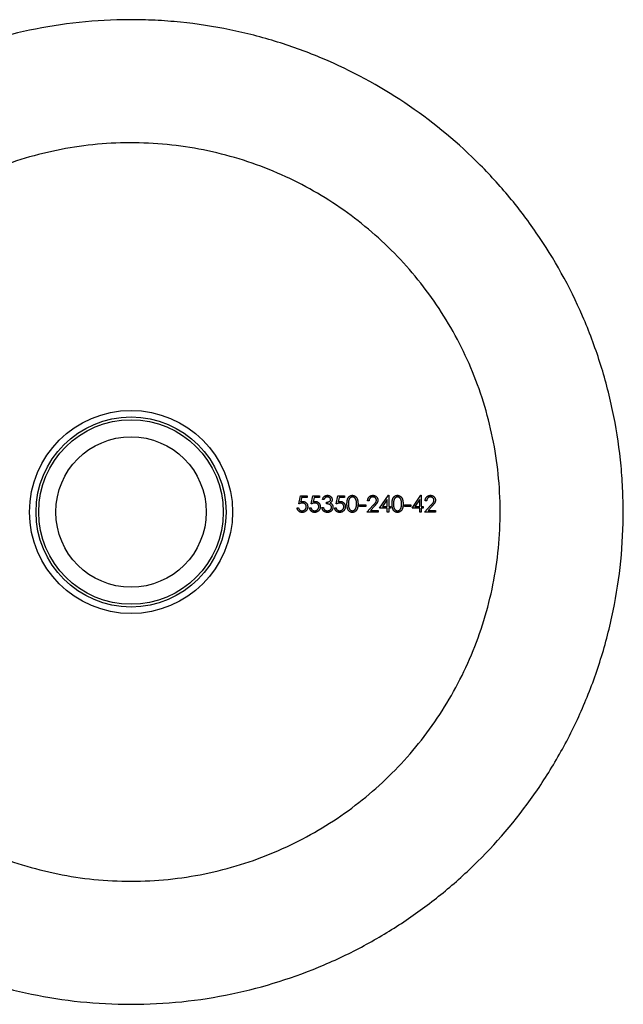
# Model space of a CAD drawing. Units: millimetres. Extents: x 5 to 292, y 5 to 205.
# Drawn here: x 241 to 261, y 93 to 125 of the extents above; entities that cross this region are included whole.
import ezdxf

# ---------------------------------------------------------------- set-up
doc = ezdxf.new("R2010")
doc.units = ezdxf.units.MM

msp = doc.modelspace()

# ---------------------------------------------------------------- linework, layer by layer
at = {"color": 7, "linetype": 'Continuous', "lineweight": 25}
for p, q in [((250.436, 108.995), (250.491, 109.26)), ((250.491, 109.26), (250.708, 109.26)), ((250.528, 109.206), (250.499, 109.066)), ((250.708, 109.206), (250.528, 109.206)), ((250.708, 109.26), (250.708, 109.206)), ((250.843, 108.995), (250.898, 109.26)), ((250.898, 109.26), (251.115, 109.26)), ((250.935, 109.206), (250.906, 109.066)), ((251.115, 109.206), (250.935, 109.206)), ((251.115, 109.26), (251.115, 109.206)), ((251.257, 109.138), (251.21, 109.138)), ((251.658, 108.995), (251.712, 109.26)), ((251.712, 109.26), (251.929, 109.26)), ((251.749, 109.206), (251.72, 109.066)), ((251.929, 109.206), (251.749, 109.206)), ((251.929, 109.26), (251.929, 109.206)), ((253.062, 108.853), (253.351, 109.273)), ((253.313, 109.137), (253.155, 108.907)), ((253.313, 108.907), (253.313, 109.137)), ((253.351, 109.273), (253.36, 109.273)), ((253.36, 109.273), (253.36, 108.907)), ((254.12, 108.853), (254.409, 109.273)), ((254.371, 109.137), (254.214, 108.907)), ((254.371, 108.907), (254.371, 109.137)), ((254.409, 109.273), (254.419, 109.273)), ((254.419, 109.273), (254.419, 108.907)), ((250.382, 108.866), (250.43, 108.866)), ((250.789, 108.866), (250.837, 108.866)), ((251.189, 108.873), (251.237, 108.873)), ((251.339, 108.995), (251.339, 109.05)), ((251.603, 108.866), (251.651, 108.866)), ((252.411, 108.961), (252.614, 108.961)), ((252.411, 108.907), (252.411, 108.961)), ((252.614, 108.907), (252.411, 108.907)), ((252.614, 108.961), (252.614, 108.907)), ((252.655, 108.731), (252.86, 108.95)), ((252.723, 109.097), (252.675, 109.097)), ((252.901, 108.926), (252.768, 108.785)), ((253.313, 108.853), (253.062, 108.853)), ((253.155, 108.907), (253.313, 108.907)), ((253.313, 108.731), (253.313, 108.853)), ((253.36, 108.907), (253.421, 108.907)), ((253.36, 108.853), (253.36, 108.731)), ((253.421, 108.853), (253.36, 108.853)), ((253.421, 108.907), (253.421, 108.853)), ((253.876, 108.961), (254.08, 108.961)), ((253.876, 108.907), (253.876, 108.961)), ((254.08, 108.907), (253.876, 108.907)), ((254.08, 108.961), (254.08, 108.907)), ((254.371, 108.853), (254.12, 108.853)), ((254.214, 108.907), (254.371, 108.907)), ((254.371, 108.731), (254.371, 108.853)), ((254.419, 108.907), (254.48, 108.907)), ((254.419, 108.853), (254.419, 108.731)), ((254.48, 108.853), (254.419, 108.853)), ((254.48, 108.907), (254.48, 108.853)), ((254.527, 108.731), (254.732, 108.95)), ((254.595, 109.097), (254.548, 109.097)), ((254.773, 108.926), (254.641, 108.785)), ((253.014, 108.731), (252.655, 108.731)), ((252.768, 108.785), (253.014, 108.785)), ((253.014, 108.785), (253.014, 108.731)), ((253.36, 108.731), (253.313, 108.731)), ((254.419, 108.731), (254.371, 108.731)), ((254.887, 108.731), (254.527, 108.731)), ((254.641, 108.785), (254.887, 108.785)), ((254.887, 108.785), (254.887, 108.731))]:
    msp.add_line(p, q, dxfattribs=at)
for radius in [3.3, 3.088, 3, 2.445]:
    msp.add_circle((244.984, 108.731), radius, dxfattribs=at)
for points, knots in [([(244.984, 92.731), (243.871, 92.731), (242.794, 92.845), (241.486, 93.116), (241.226, 93.176), (240.71, 93.31), (240.453, 93.384), (239.698, 93.62), (239.213, 93.799), (237.8, 94.398), (236.915, 94.878), (235.238, 96.002), (234.467, 96.632), (233.399, 97.684), (233.058, 98.053), (232.406, 98.829), (232.095, 99.237), (231.225, 100.501), (230.722, 101.402), (230.093, 102.856), (229.903, 103.361), (229.577, 104.383), (229.44, 104.901), (229.218, 105.953), (229.133, 106.487), (229.046, 107.299), (229.024, 107.572), (228.994, 108.122), (228.986, 108.4), (228.981, 109.783), (229.091, 110.868), (229.417, 112.466), (229.554, 112.997), (229.876, 114.024), (230.06, 114.523), (230.474, 115.493), (230.704, 115.965), (231.207, 116.882), (231.479, 117.326), (232.346, 118.595), (232.992, 119.37), (234.065, 120.436), (234.439, 120.774), (235.211, 121.409), (235.61, 121.707), (236.437, 122.265), (236.864, 122.526), (237.751, 123.011), (238.212, 123.236), (239.638, 123.846), (240.632, 124.165), (242.212, 124.498), (242.755, 124.584), (243.842, 124.699), (244.388, 124.729), (245.213, 124.731), (245.488, 124.725), (246.041, 124.698), (246.318, 124.677), (247.137, 124.595), (247.672, 124.512), (248.724, 124.297), (249.243, 124.163), (250.253, 123.848), (250.739, 123.669), (252.156, 123.07), (253.042, 122.591), (254.72, 121.468), (255.494, 120.837), (256.563, 119.785), (256.904, 119.416), (257.557, 118.64), (257.869, 118.231), (258.741, 116.965), (259.245, 116.063), (259.875, 114.609), (260.065, 114.104), (260.391, 113.08), (260.529, 112.561), (260.751, 111.507), (260.836, 110.973), (260.923, 110.16), (260.945, 109.887), (260.975, 109.337), (260.984, 109.059), (260.988, 107.673), (260.877, 106.587), (260.55, 104.988), (260.413, 104.457), (260.09, 103.429), (259.905, 102.929), (259.49, 101.958), (259.26, 101.486), (258.756, 100.569), (258.483, 100.125), (257.614, 98.855), (256.967, 98.08), (255.892, 97.014), (255.517, 96.676), (254.743, 96.042), (254.343, 95.744), (253.515, 95.185), (253.087, 94.925), (252.199, 94.441), (251.738, 94.217), (250.308, 93.607), (249.311, 93.289), (247.729, 92.959), (247.185, 92.873), (246.093, 92.76), (245.541, 92.731), (244.984, 92.731)], [0, 0, 0, 0, 0.03125, 0.03125, 0.039063, 0.039063, 0.046875, 0.046875, 0.0625, 0.0625, 0.09375, 0.09375, 0.125, 0.125, 0.140625, 0.140625, 0.15625, 0.15625, 0.1875, 0.1875, 0.203125, 0.203125, 0.21875, 0.21875, 0.234375, 0.234375, 0.242187, 0.242187, 0.25, 0.25, 0.28125, 0.28125, 0.296875, 0.296875, 0.3125, 0.3125, 0.328125, 0.328125, 0.34375, 0.34375, 0.375, 0.375, 0.390625, 0.390625, 0.40625, 0.40625, 0.421875, 0.421875, 0.4375, 0.4375, 0.46875, 0.46875, 0.484375, 0.484375, 0.5, 0.5, 0.507812, 0.507812, 0.515625, 0.515625, 0.53125, 0.53125, 0.546875, 0.546875, 0.5625, 0.5625, 0.59375, 0.59375, 0.625, 0.625, 0.640625, 0.640625, 0.65625, 0.65625, 0.6875, 0.6875, 0.703125, 0.703125, 0.71875, 0.71875, 0.734375, 0.734375, 0.742187, 0.742187, 0.75, 0.75, 0.78125, 0.78125, 0.796875, 0.796875, 0.8125, 0.8125, 0.828125, 0.828125, 0.84375, 0.84375, 0.875, 0.875, 0.890625, 0.890625, 0.90625, 0.90625, 0.921875, 0.921875, 0.9375, 0.9375, 0.96875, 0.96875, 0.984375, 0.984375, 1, 1, 1, 1]), ([(244.984, 96.731), (244.173, 96.731), (243.379, 96.812), (242.213, 97.048), (241.829, 97.146), (241.069, 97.381), (240.698, 97.516), (239.618, 97.969), (238.938, 98.336), (237.651, 99.201), (237.059, 99.688), (236.246, 100.498), (235.987, 100.781), (235.495, 101.376), (235.261, 101.688), (234.61, 102.65), (234.241, 103.329), (233.783, 104.409), (233.647, 104.779), (233.409, 105.542), (233.309, 105.93), (233.069, 107.098), (232.987, 107.89), (232.983, 109.097), (233.003, 109.504), (233.081, 110.304), (233.14, 110.699), (233.297, 111.479), (233.394, 111.864), (233.627, 112.625), (233.763, 113.002), (234.22, 114.093), (234.59, 114.777), (235.24, 115.745), (235.474, 116.058), (235.964, 116.654), (236.222, 116.938), (236.762, 117.48), (237.045, 117.737), (237.637, 118.226), (237.948, 118.459), (238.91, 119.108), (239.586, 119.476), (240.658, 119.93), (241.025, 120.066), (241.78, 120.302), (242.17, 120.403), (243.343, 120.645), (244.137, 120.728), (245.35, 120.732), (245.757, 120.712), (246.555, 120.634), (246.95, 120.575), (247.73, 120.419), (248.115, 120.322), (248.877, 120.089), (249.249, 119.954), (250.332, 119.502), (251.015, 119.134), (252.307, 118.269), (252.899, 117.783), (253.715, 116.973), (253.974, 116.689), (254.468, 116.093), (254.703, 115.781), (255.354, 114.82), (255.725, 114.14), (256.184, 113.057), (256.321, 112.686), (256.56, 111.92), (256.659, 111.534), (256.899, 110.365), (256.982, 109.572), (256.986, 108.361), (256.966, 107.953), (256.887, 107.153), (256.828, 106.758), (256.671, 105.977), (256.573, 105.591), (256.339, 104.828), (256.202, 104.451), (255.744, 103.36), (255.373, 102.674), (254.72, 101.705), (254.486, 101.392), (253.995, 100.796), (253.737, 100.512), (253.195, 99.97), (252.911, 99.713), (252.316, 99.223), (252.004, 98.99), (251.041, 98.342), (250.363, 97.976), (249.288, 97.522), (248.919, 97.387), (248.16, 97.152), (247.77, 97.052), (246.988, 96.892), (246.593, 96.832), (245.794, 96.751), (245.39, 96.731), (244.984, 96.731)], [0, 0, 0, 0, 0.03125, 0.03125, 0.046875, 0.046875, 0.0625, 0.0625, 0.09375, 0.09375, 0.125, 0.125, 0.140625, 0.140625, 0.15625, 0.15625, 0.1875, 0.1875, 0.203125, 0.203125, 0.21875, 0.21875, 0.25, 0.25, 0.265625, 0.265625, 0.28125, 0.28125, 0.296875, 0.296875, 0.3125, 0.3125, 0.34375, 0.34375, 0.359375, 0.359375, 0.375, 0.375, 0.390625, 0.390625, 0.40625, 0.40625, 0.4375, 0.4375, 0.453125, 0.453125, 0.46875, 0.46875, 0.5, 0.5, 0.515625, 0.515625, 0.53125, 0.53125, 0.546875, 0.546875, 0.5625, 0.5625, 0.59375, 0.59375, 0.625, 0.625, 0.640625, 0.640625, 0.65625, 0.65625, 0.6875, 0.6875, 0.703125, 0.703125, 0.71875, 0.71875, 0.75, 0.75, 0.765625, 0.765625, 0.78125, 0.78125, 0.796875, 0.796875, 0.8125, 0.8125, 0.84375, 0.84375, 0.859375, 0.859375, 0.875, 0.875, 0.890625, 0.890625, 0.90625, 0.90625, 0.9375, 0.9375, 0.953125, 0.953125, 0.96875, 0.96875, 0.984375, 0.984375, 1, 1, 1, 1]), ([(251.21, 109.138), (251.211, 109.143), (251.214, 109.153), (251.219, 109.168), (251.225, 109.182), (251.231, 109.195), (251.239, 109.208), (251.247, 109.219), (251.257, 109.229), (251.267, 109.238), (251.278, 109.247), (251.289, 109.254), (251.301, 109.26), (251.313, 109.265), (251.326, 109.269), (251.339, 109.271), (251.353, 109.273), (251.363, 109.273), (251.367, 109.273)], [0, 0, 0, 0, 0.0726253, 0.1419766, 0.2089849, 0.2739569, 0.3368893, 0.398745, 0.4601159, 0.5208249, 0.5809945, 0.6401519, 0.6986225, 0.7572711, 0.8164267, 0.876254, 0.9371653, 1, 1, 1, 1]), ([(251.368, 109.219), (251.362, 109.219), (251.35, 109.219), (251.333, 109.215), (251.317, 109.209), (251.305, 109.202), (251.296, 109.196), (251.29, 109.19), (251.284, 109.183), (251.278, 109.175), (251.272, 109.167), (251.267, 109.158), (251.262, 109.148), (251.259, 109.141), (251.257, 109.138)], [0, 0, 0, 0, 0.122712, 0.239685, 0.351816, 0.463766, 0.520818, 0.579448, 0.640604, 0.705298, 0.773634, 0.844669, 0.920057, 1, 1, 1, 1]), ([(251.339, 109.05), (251.345, 109.05), (251.358, 109.05), (251.377, 109.052), (251.395, 109.056), (251.411, 109.062), (251.427, 109.068), (251.44, 109.076), (251.451, 109.084), (251.46, 109.093), (251.466, 109.103), (251.471, 109.114), (251.474, 109.125), (251.474, 109.132), (251.474, 109.136)], [0, 0, 0, 0, 0.110166, 0.215787, 0.318027, 0.417574, 0.51165, 0.596162, 0.672935, 0.74367, 0.810677, 0.874059, 0.936696, 1, 1, 1, 1]), ([(251.367, 109.273), (251.374, 109.273), (251.388, 109.273), (251.408, 109.269), (251.427, 109.263), (251.446, 109.255), (251.463, 109.245), (251.478, 109.233), (251.491, 109.219), (251.502, 109.204), (251.511, 109.187), (251.517, 109.171), (251.521, 109.153), (251.522, 109.142), (251.522, 109.136)], [0, 0, 0, 0, 0.090254, 0.17854, 0.266093, 0.354631, 0.441886, 0.525747, 0.608114, 0.690197, 0.770821, 0.848326, 0.924012, 1, 1, 1, 1]), ([(251.474, 109.136), (251.474, 109.139), (251.474, 109.144), (251.473, 109.152), (251.47, 109.16), (251.467, 109.168), (251.463, 109.175), (251.457, 109.182), (251.451, 109.188), (251.444, 109.195), (251.437, 109.2), (251.428, 109.205), (251.419, 109.21), (251.41, 109.213), (251.4, 109.216), (251.39, 109.218), (251.379, 109.219), (251.372, 109.219), (251.368, 109.219)], [0, 0, 0, 0, 0.055275, 0.109966, 0.163247, 0.218076, 0.273301, 0.330909, 0.390995, 0.454176, 0.518862, 0.583311, 0.648517, 0.715031, 0.782502, 0.852323, 0.924928, 1, 1, 1, 1]), ([(251.522, 109.136), (251.522, 109.13), (251.521, 109.119), (251.518, 109.103), (251.514, 109.088), (251.507, 109.074), (251.498, 109.061), (251.487, 109.049), (251.475, 109.037), (251.465, 109.03), (251.46, 109.027)], [0, 0, 0, 0, 0.128068, 0.250608, 0.37063, 0.490072, 0.610375, 0.734313, 0.863217, 1, 1, 1, 1]), ([(252.004, 108.995), (252.004, 109.004), (252.004, 109.02), (252.005, 109.044), (252.007, 109.067), (252.009, 109.088), (252.012, 109.107), (252.016, 109.125), (252.02, 109.142), (252.026, 109.157), (252.032, 109.171), (252.038, 109.184), (252.045, 109.196), (252.053, 109.207), (252.061, 109.218), (252.07, 109.228), (252.079, 109.236), (252.089, 109.244), (252.099, 109.251), (252.11, 109.257), (252.121, 109.262), (252.132, 109.266), (252.144, 109.269), (252.156, 109.272), (252.168, 109.273), (252.176, 109.273), (252.18, 109.273)], [0, 0, 0, 0, 0.068595, 0.133246, 0.194313, 0.251279, 0.304513, 0.354235, 0.400481, 0.443411, 0.484015, 0.523252, 0.561042, 0.5979, 0.633518, 0.668314, 0.702496, 0.736685, 0.770293, 0.803437, 0.835913, 0.86846, 0.900847, 0.933467, 0.966258, 1, 1, 1, 1]), ([(252.182, 109.219), (252.176, 109.219), (252.164, 109.218), (252.147, 109.214), (252.131, 109.206), (252.117, 109.198), (252.107, 109.19), (252.1, 109.183), (252.094, 109.176), (252.087, 109.168), (252.082, 109.159), (252.076, 109.149), (252.072, 109.139), (252.067, 109.128), (252.063, 109.116), (252.06, 109.103), (252.057, 109.088), (252.055, 109.072), (252.053, 109.055), (252.052, 109.036), (252.051, 109.016), (252.051, 109.002), (252.051, 108.995)], [0, 0, 0, 0, 0.060387, 0.120883, 0.182755, 0.247811, 0.281299, 0.315088, 0.349702, 0.384857, 0.420966, 0.458511, 0.497175, 0.537602, 0.580503, 0.627468, 0.678388, 0.733983, 0.793747, 0.857714, 0.926698, 1, 1, 1, 1]), ([(252.18, 109.273), (252.185, 109.273), (252.193, 109.273), (252.205, 109.272), (252.218, 109.269), (252.229, 109.266), (252.241, 109.262), (252.252, 109.257), (252.263, 109.251), (252.273, 109.244), (252.284, 109.236), (252.293, 109.227), (252.302, 109.217), (252.311, 109.207), (252.319, 109.195), (252.326, 109.182), (252.333, 109.169), (252.339, 109.154), (252.345, 109.139), (252.35, 109.122), (252.354, 109.104), (252.357, 109.085), (252.36, 109.064), (252.362, 109.042), (252.363, 109.019), (252.363, 109.003), (252.363, 108.995)], [0, 0, 0, 0, 0.033788, 0.067194, 0.099862, 0.132567, 0.165151, 0.197913, 0.231319, 0.265083, 0.299255, 0.334399, 0.369943, 0.406284, 0.444064, 0.482998, 0.523354, 0.565537, 0.609613, 0.656391, 0.705885, 0.758325, 0.813832, 0.872795, 0.934722, 1, 1, 1, 1]), ([(252.316, 108.995), (252.316, 109.002), (252.315, 109.014), (252.315, 109.032), (252.313, 109.05), (252.311, 109.066), (252.309, 109.082), (252.306, 109.096), (252.302, 109.11), (252.298, 109.123), (252.293, 109.135), (252.288, 109.146), (252.283, 109.157), (252.277, 109.166), (252.27, 109.175), (252.264, 109.183), (252.256, 109.19), (252.246, 109.198), (252.233, 109.206), (252.217, 109.214), (252.199, 109.218), (252.188, 109.219), (252.182, 109.219)], [0, 0, 0, 0, 0.065681, 0.128486, 0.188175, 0.245106, 0.299448, 0.350823, 0.399942, 0.446672, 0.491255, 0.533376, 0.573853, 0.612526, 0.649597, 0.685532, 0.720106, 0.753838, 0.818925, 0.880493, 0.940311, 1, 1, 1, 1]), ([(252.675, 109.097), (252.676, 109.103), (252.676, 109.116), (252.679, 109.134), (252.683, 109.151), (252.689, 109.167), (252.696, 109.183), (252.705, 109.197), (252.715, 109.211), (252.726, 109.224), (252.739, 109.236), (252.752, 109.246), (252.766, 109.254), (252.781, 109.261), (252.797, 109.267), (252.813, 109.271), (252.83, 109.273), (252.842, 109.273), (252.848, 109.273)], [0, 0, 0, 0, 0.068791, 0.135103, 0.198979, 0.261904, 0.323495, 0.385195, 0.446969, 0.509765, 0.572251, 0.633405, 0.693251, 0.752583, 0.812579, 0.873275, 0.93555, 1, 1, 1, 1]), ([(252.845, 109.219), (252.841, 109.219), (252.833, 109.219), (252.821, 109.217), (252.81, 109.215), (252.799, 109.211), (252.789, 109.207), (252.779, 109.201), (252.769, 109.195), (252.761, 109.187), (252.753, 109.179), (252.746, 109.169), (252.74, 109.159), (252.734, 109.149), (252.73, 109.137), (252.727, 109.124), (252.724, 109.111), (252.723, 109.102), (252.723, 109.097)], [0, 0, 0, 0, 0.0644387, 0.1265469, 0.1868872, 0.2458775, 0.3040409, 0.3621912, 0.4209759, 0.4806603, 0.5406003, 0.6006891, 0.6619358, 0.7244425, 0.7890384, 0.8563138, 0.926352, 1, 1, 1, 1]), ([(252.96, 109.112), (252.96, 109.115), (252.96, 109.123), (252.958, 109.133), (252.956, 109.143), (252.952, 109.153), (252.947, 109.162), (252.941, 109.171), (252.935, 109.18), (252.927, 109.188), (252.918, 109.195), (252.909, 109.201), (252.9, 109.207), (252.89, 109.211), (252.879, 109.215), (252.868, 109.217), (252.857, 109.219), (252.849, 109.219), (252.845, 109.219)], [0, 0, 0, 0, 0.061965, 0.122122, 0.180988, 0.239933, 0.299906, 0.359989, 0.421776, 0.486576, 0.551535, 0.615018, 0.677259, 0.73973, 0.80305, 0.866495, 0.931973, 1, 1, 1, 1]), ([(252.848, 109.273), (252.854, 109.273), (252.865, 109.273), (252.882, 109.271), (252.897, 109.267), (252.912, 109.262), (252.927, 109.255), (252.94, 109.247), (252.952, 109.238), (252.964, 109.227), (252.974, 109.215), (252.983, 109.202), (252.99, 109.189), (252.997, 109.176), (253.002, 109.161), (253.005, 109.147), (253.007, 109.132), (253.007, 109.121), (253.008, 109.116)], [0, 0, 0, 0, 0.069475, 0.136517, 0.200789, 0.26383, 0.325735, 0.387291, 0.449509, 0.512968, 0.576275, 0.63758, 0.697903, 0.757172, 0.816599, 0.876653, 0.93729, 1, 1, 1, 1]), ([(253.469, 108.995), (253.469, 109.004), (253.469, 109.02), (253.47, 109.044), (253.472, 109.067), (253.474, 109.088), (253.477, 109.107), (253.481, 109.125), (253.486, 109.142), (253.491, 109.157), (253.497, 109.171), (253.503, 109.184), (253.511, 109.196), (253.518, 109.207), (253.526, 109.218), (253.535, 109.228), (253.544, 109.236), (253.554, 109.244), (253.565, 109.251), (253.575, 109.257), (253.586, 109.262), (253.598, 109.266), (253.609, 109.269), (253.621, 109.272), (253.633, 109.273), (253.642, 109.273), (253.646, 109.273)], [0, 0, 0, 0, 0.068595, 0.133246, 0.194313, 0.251279, 0.304513, 0.354235, 0.400481, 0.443411, 0.484015, 0.523252, 0.561042, 0.5979, 0.633518, 0.668314, 0.702496, 0.736685, 0.770293, 0.803437, 0.835913, 0.86846, 0.900847, 0.933467, 0.966258, 1, 1, 1, 1]), ([(253.647, 109.219), (253.642, 109.219), (253.63, 109.218), (253.613, 109.214), (253.596, 109.206), (253.583, 109.198), (253.573, 109.19), (253.566, 109.183), (253.559, 109.176), (253.553, 109.168), (253.547, 109.159), (253.542, 109.149), (253.537, 109.139), (253.533, 109.128), (253.529, 109.116), (253.525, 109.103), (253.523, 109.088), (253.52, 109.072), (253.519, 109.055), (253.517, 109.036), (253.516, 109.016), (253.516, 109.002), (253.516, 108.995)], [0, 0, 0, 0, 0.060387, 0.120883, 0.182755, 0.247811, 0.281299, 0.315088, 0.349702, 0.384857, 0.420966, 0.458511, 0.497175, 0.537602, 0.580503, 0.627468, 0.678388, 0.733983, 0.793747, 0.857714, 0.926698, 1, 1, 1, 1]), ([(253.646, 109.273), (253.65, 109.273), (253.658, 109.273), (253.671, 109.272), (253.683, 109.269), (253.695, 109.266), (253.706, 109.262), (253.717, 109.257), (253.728, 109.251), (253.739, 109.244), (253.749, 109.236), (253.758, 109.227), (253.768, 109.217), (253.776, 109.207), (253.784, 109.195), (253.791, 109.182), (253.798, 109.169), (253.805, 109.154), (253.81, 109.139), (253.815, 109.122), (253.819, 109.104), (253.823, 109.085), (253.825, 109.064), (253.827, 109.042), (253.828, 109.019), (253.828, 109.003), (253.829, 108.995)], [0, 0, 0, 0, 0.033788, 0.067194, 0.099862, 0.132567, 0.165151, 0.197913, 0.231319, 0.265083, 0.299255, 0.334399, 0.369943, 0.406284, 0.444064, 0.482998, 0.523354, 0.565537, 0.609613, 0.656391, 0.705885, 0.758325, 0.813832, 0.872795, 0.934722, 1, 1, 1, 1]), ([(253.781, 108.995), (253.781, 109.002), (253.781, 109.014), (253.78, 109.032), (253.779, 109.05), (253.777, 109.066), (253.774, 109.082), (253.771, 109.096), (253.767, 109.11), (253.763, 109.123), (253.759, 109.135), (253.754, 109.146), (253.748, 109.157), (253.742, 109.166), (253.736, 109.175), (253.729, 109.183), (253.722, 109.19), (253.712, 109.198), (253.698, 109.206), (253.682, 109.214), (253.665, 109.218), (253.653, 109.219), (253.647, 109.219)], [0, 0, 0, 0, 0.065681, 0.128486, 0.188175, 0.245106, 0.299448, 0.350823, 0.399942, 0.446672, 0.491255, 0.533376, 0.573853, 0.612526, 0.649597, 0.685532, 0.720106, 0.753838, 0.818925, 0.880493, 0.940311, 1, 1, 1, 1]), ([(254.548, 109.097), (254.548, 109.103), (254.549, 109.116), (254.551, 109.134), (254.555, 109.151), (254.561, 109.167), (254.568, 109.183), (254.577, 109.197), (254.587, 109.211), (254.599, 109.224), (254.611, 109.236), (254.625, 109.246), (254.639, 109.254), (254.654, 109.261), (254.669, 109.267), (254.686, 109.271), (254.703, 109.273), (254.714, 109.273), (254.72, 109.273)], [0, 0, 0, 0, 0.068791, 0.135103, 0.198979, 0.261904, 0.323495, 0.385195, 0.446969, 0.509765, 0.572251, 0.633405, 0.693251, 0.752583, 0.812579, 0.873275, 0.93555, 1, 1, 1, 1]), ([(254.718, 109.219), (254.714, 109.219), (254.705, 109.219), (254.694, 109.217), (254.682, 109.215), (254.671, 109.211), (254.661, 109.207), (254.651, 109.201), (254.642, 109.195), (254.633, 109.187), (254.625, 109.179), (254.618, 109.169), (254.612, 109.159), (254.607, 109.149), (254.602, 109.137), (254.599, 109.124), (254.596, 109.111), (254.596, 109.102), (254.595, 109.097)], [0, 0, 0, 0, 0.064439, 0.126547, 0.186887, 0.245878, 0.304041, 0.362191, 0.420976, 0.48066, 0.5406, 0.600689, 0.661936, 0.724443, 0.789038, 0.856314, 0.926352, 1, 1, 1, 1]), ([(254.833, 109.112), (254.832, 109.115), (254.832, 109.123), (254.831, 109.133), (254.828, 109.143), (254.824, 109.153), (254.82, 109.162), (254.814, 109.171), (254.807, 109.18), (254.799, 109.188), (254.791, 109.195), (254.782, 109.201), (254.772, 109.207), (254.762, 109.211), (254.752, 109.215), (254.741, 109.217), (254.73, 109.219), (254.722, 109.219), (254.718, 109.219)], [0, 0, 0, 0, 0.061965, 0.122122, 0.180988, 0.239933, 0.299906, 0.359989, 0.421776, 0.486576, 0.551535, 0.615018, 0.677259, 0.73973, 0.80305, 0.866495, 0.931973, 1, 1, 1, 1]), ([(254.72, 109.273), (254.726, 109.273), (254.737, 109.273), (254.754, 109.271), (254.77, 109.267), (254.785, 109.262), (254.799, 109.255), (254.812, 109.247), (254.825, 109.238), (254.836, 109.227), (254.846, 109.215), (254.855, 109.202), (254.863, 109.189), (254.869, 109.176), (254.874, 109.161), (254.878, 109.147), (254.88, 109.132), (254.88, 109.121), (254.88, 109.116)], [0, 0, 0, 0, 0.069475, 0.136517, 0.200789, 0.26383, 0.325735, 0.387291, 0.449509, 0.512968, 0.576275, 0.63758, 0.697903, 0.757172, 0.816599, 0.876653, 0.93729, 1, 1, 1, 1]), ([(250.544, 108.717), (250.538, 108.717), (250.528, 108.717), (250.513, 108.72), (250.498, 108.723), (250.484, 108.727), (250.471, 108.733), (250.458, 108.74), (250.446, 108.749), (250.435, 108.759), (250.424, 108.769), (250.415, 108.781), (250.407, 108.793), (250.399, 108.806), (250.393, 108.82), (250.388, 108.835), (250.385, 108.85), (250.383, 108.861), (250.382, 108.866)], [0, 0, 0, 0, 0.065421, 0.128708, 0.190236, 0.250724, 0.310637, 0.370766, 0.431615, 0.493523, 0.555883, 0.617342, 0.678668, 0.740711, 0.802985, 0.866803, 0.932347, 1, 1, 1, 1]), ([(250.43, 108.866), (250.431, 108.861), (250.433, 108.852), (250.438, 108.838), (250.444, 108.826), (250.451, 108.815), (250.46, 108.806), (250.469, 108.797), (250.48, 108.79), (250.493, 108.783), (250.505, 108.778), (250.519, 108.774), (250.532, 108.772), (250.542, 108.772), (250.546, 108.771)], [0, 0, 0, 0, 0.0946873, 0.1819942, 0.2643769, 0.3421799, 0.4186176, 0.4965091, 0.5773691, 0.6615106, 0.7467326, 0.831258, 0.9152056, 1, 1, 1, 1]), ([(250.553, 109.022), (250.549, 109.022), (250.54, 109.022), (250.527, 109.021), (250.514, 109.019), (250.5, 109.016), (250.485, 109.012), (250.469, 109.007), (250.453, 109.002), (250.442, 108.997), (250.436, 108.995)], [0, 0, 0, 0, 0.102203, 0.211023, 0.3251, 0.446502, 0.573788, 0.708901, 0.850358, 1, 1, 1, 1]), ([(250.499, 109.066), (250.505, 109.068), (250.516, 109.071), (250.532, 109.074), (250.547, 109.076), (250.557, 109.077), (250.562, 109.077)], [0, 0, 0, 0, 0.275068, 0.532901, 0.773973, 1, 1, 1, 1]), ([(250.728, 108.904), (250.728, 108.899), (250.728, 108.891), (250.727, 108.878), (250.725, 108.866), (250.722, 108.853), (250.719, 108.841), (250.715, 108.83), (250.71, 108.818), (250.704, 108.807), (250.698, 108.797), (250.691, 108.787), (250.684, 108.777), (250.676, 108.769), (250.667, 108.761), (250.658, 108.753), (250.649, 108.746), (250.639, 108.74), (250.628, 108.735), (250.617, 108.73), (250.606, 108.726), (250.594, 108.723), (250.582, 108.72), (250.57, 108.718), (250.557, 108.717), (250.548, 108.717), (250.544, 108.717)], [0, 0, 0, 0, 0.0440145, 0.0874341, 0.1301184, 0.1725537, 0.2145548, 0.2562981, 0.2984382, 0.340849, 0.3827152, 0.423924, 0.4642462, 0.5040737, 0.5438619, 0.5835667, 0.6230943, 0.6632291, 0.7035513, 0.7439379, 0.7845413, 0.8257501, 0.8677574, 0.9107452, 0.9549144, 1, 1, 1, 1]), ([(250.546, 108.771), (250.551, 108.772), (250.56, 108.772), (250.573, 108.774), (250.586, 108.777), (250.598, 108.781), (250.609, 108.786), (250.62, 108.793), (250.631, 108.801), (250.641, 108.81), (250.65, 108.819), (250.659, 108.83), (250.665, 108.841), (250.671, 108.853), (250.675, 108.865), (250.678, 108.878), (250.68, 108.892), (250.681, 108.901), (250.681, 108.906)], [0, 0, 0, 0, 0.064207, 0.126425, 0.18768, 0.248216, 0.308305, 0.369661, 0.431699, 0.495947, 0.559758, 0.622295, 0.683911, 0.745092, 0.80674, 0.869087, 0.93329, 1, 1, 1, 1]), ([(250.681, 108.906), (250.681, 108.91), (250.68, 108.918), (250.679, 108.93), (250.676, 108.942), (250.672, 108.953), (250.667, 108.963), (250.661, 108.973), (250.654, 108.982), (250.646, 108.99), (250.637, 108.998), (250.627, 109.004), (250.616, 109.01), (250.605, 109.015), (250.593, 109.018), (250.58, 109.021), (250.567, 109.022), (250.558, 109.022), (250.553, 109.022)], [0, 0, 0, 0, 0.0653514, 0.127916, 0.1883602, 0.2472161, 0.3056301, 0.3637698, 0.4226609, 0.4826873, 0.5433002, 0.604118, 0.6649649, 0.7274135, 0.7914676, 0.8580554, 0.9270368, 1, 1, 1, 1]), ([(250.562, 109.077), (250.568, 109.077), (250.579, 109.076), (250.596, 109.074), (250.612, 109.07), (250.628, 109.065), (250.642, 109.058), (250.656, 109.049), (250.669, 109.04), (250.681, 109.028), (250.692, 109.016), (250.702, 109.002), (250.71, 108.988), (250.717, 108.973), (250.722, 108.957), (250.725, 108.94), (250.728, 108.922), (250.728, 108.91), (250.728, 108.904)], [0, 0, 0, 0, 0.065808, 0.129394, 0.190894, 0.251281, 0.310815, 0.370371, 0.430768, 0.492881, 0.555104, 0.616067, 0.677256, 0.73826, 0.800762, 0.864778, 0.931045, 1, 1, 1, 1]), ([(250.951, 108.717), (250.945, 108.717), (250.935, 108.717), (250.92, 108.72), (250.905, 108.723), (250.891, 108.727), (250.878, 108.733), (250.865, 108.74), (250.853, 108.749), (250.842, 108.759), (250.831, 108.769), (250.822, 108.781), (250.814, 108.793), (250.806, 108.806), (250.8, 108.82), (250.796, 108.835), (250.792, 108.85), (250.79, 108.861), (250.789, 108.866)], [0, 0, 0, 0, 0.065421, 0.128708, 0.190236, 0.250724, 0.310637, 0.370766, 0.431615, 0.493523, 0.555883, 0.617342, 0.678668, 0.740711, 0.802985, 0.866803, 0.932347, 1, 1, 1, 1]), ([(250.837, 108.866), (250.838, 108.861), (250.84, 108.852), (250.845, 108.838), (250.851, 108.826), (250.858, 108.815), (250.867, 108.806), (250.877, 108.797), (250.887, 108.79), (250.9, 108.783), (250.912, 108.778), (250.926, 108.774), (250.94, 108.772), (250.949, 108.772), (250.953, 108.771)], [0, 0, 0, 0, 0.0946873, 0.1819942, 0.2643769, 0.3421799, 0.4186176, 0.4965091, 0.5773691, 0.6615106, 0.7467326, 0.831258, 0.9152056, 1, 1, 1, 1]), ([(250.96, 109.022), (250.956, 109.022), (250.947, 109.022), (250.935, 109.021), (250.921, 109.019), (250.907, 109.016), (250.892, 109.012), (250.876, 109.007), (250.86, 109.002), (250.849, 108.997), (250.843, 108.995)], [0, 0, 0, 0, 0.102203, 0.211023, 0.3251, 0.446502, 0.573788, 0.708901, 0.850358, 1, 1, 1, 1]), ([(250.906, 109.066), (250.912, 109.068), (250.923, 109.071), (250.939, 109.074), (250.954, 109.076), (250.964, 109.077), (250.969, 109.077)], [0, 0, 0, 0, 0.275068, 0.532901, 0.773973, 1, 1, 1, 1]), ([(251.135, 108.904), (251.135, 108.899), (251.135, 108.891), (251.134, 108.878), (251.132, 108.866), (251.129, 108.853), (251.126, 108.841), (251.122, 108.83), (251.117, 108.818), (251.111, 108.807), (251.105, 108.797), (251.098, 108.787), (251.091, 108.777), (251.083, 108.769), (251.074, 108.761), (251.065, 108.753), (251.056, 108.746), (251.046, 108.74), (251.035, 108.735), (251.024, 108.73), (251.013, 108.726), (251.001, 108.723), (250.989, 108.72), (250.977, 108.718), (250.964, 108.717), (250.955, 108.717), (250.951, 108.717)], [0, 0, 0, 0, 0.0440145, 0.0874341, 0.1301184, 0.1725537, 0.2145548, 0.2562981, 0.2984382, 0.340849, 0.3827152, 0.423924, 0.4642462, 0.5040737, 0.5438619, 0.5835667, 0.6230943, 0.6632291, 0.7035513, 0.7439379, 0.7845413, 0.8257501, 0.8677574, 0.9107452, 0.9549144, 1, 1, 1, 1]), ([(250.953, 108.771), (250.958, 108.772), (250.967, 108.772), (250.98, 108.774), (250.993, 108.777), (251.005, 108.781), (251.016, 108.786), (251.028, 108.793), (251.038, 108.801), (251.048, 108.81), (251.057, 108.819), (251.066, 108.83), (251.072, 108.841), (251.078, 108.853), (251.082, 108.865), (251.086, 108.878), (251.087, 108.892), (251.088, 108.901), (251.088, 108.906)], [0, 0, 0, 0, 0.064207, 0.126425, 0.18768, 0.248216, 0.308305, 0.369661, 0.431699, 0.495947, 0.559758, 0.622295, 0.683911, 0.745092, 0.80674, 0.869087, 0.93329, 1, 1, 1, 1]), ([(251.088, 108.906), (251.088, 108.91), (251.087, 108.918), (251.086, 108.93), (251.083, 108.942), (251.079, 108.953), (251.074, 108.963), (251.068, 108.973), (251.061, 108.982), (251.053, 108.99), (251.044, 108.998), (251.034, 109.004), (251.024, 109.01), (251.012, 109.015), (251, 109.018), (250.988, 109.021), (250.974, 109.022), (250.965, 109.022), (250.96, 109.022)], [0, 0, 0, 0, 0.065351, 0.127916, 0.18836, 0.247216, 0.30563, 0.36377, 0.422661, 0.482687, 0.5433, 0.604118, 0.664965, 0.727413, 0.791468, 0.858055, 0.927037, 1, 1, 1, 1]), ([(250.969, 109.077), (250.975, 109.077), (250.986, 109.076), (251.003, 109.074), (251.019, 109.07), (251.035, 109.065), (251.049, 109.058), (251.063, 109.049), (251.076, 109.04), (251.088, 109.028), (251.099, 109.016), (251.109, 109.002), (251.117, 108.988), (251.124, 108.973), (251.129, 108.957), (251.132, 108.94), (251.135, 108.922), (251.135, 108.91), (251.135, 108.904)], [0, 0, 0, 0, 0.065808, 0.129394, 0.190894, 0.251281, 0.310815, 0.370371, 0.430768, 0.492881, 0.555104, 0.616067, 0.677256, 0.73826, 0.800762, 0.864778, 0.931045, 1, 1, 1, 1]), ([(251.366, 108.717), (251.36, 108.717), (251.349, 108.717), (251.333, 108.719), (251.317, 108.722), (251.302, 108.727), (251.288, 108.732), (251.275, 108.739), (251.262, 108.747), (251.25, 108.757), (251.239, 108.767), (251.229, 108.779), (251.219, 108.792), (251.211, 108.806), (251.204, 108.821), (251.198, 108.837), (251.193, 108.855), (251.191, 108.867), (251.189, 108.873)], [0, 0, 0, 0, 0.065541, 0.128963, 0.190377, 0.250092, 0.308548, 0.366398, 0.424542, 0.48317, 0.542243, 0.601739, 0.662506, 0.724856, 0.789128, 0.856346, 0.926295, 1, 1, 1, 1]), ([(251.237, 108.873), (251.238, 108.869), (251.241, 108.861), (251.245, 108.85), (251.249, 108.839), (251.254, 108.83), (251.26, 108.821), (251.266, 108.813), (251.272, 108.806), (251.276, 108.802), (251.278, 108.8)], [0, 0, 0, 0, 0.14977, 0.291316, 0.425966, 0.55216, 0.671527, 0.786122, 0.895325, 1, 1, 1, 1]), ([(251.502, 108.883), (251.501, 108.888), (251.501, 108.898), (251.497, 108.913), (251.492, 108.927), (251.483, 108.94), (251.474, 108.952), (251.462, 108.963), (251.449, 108.972), (251.436, 108.978), (251.426, 108.982), (251.416, 108.985), (251.406, 108.987), (251.395, 108.99), (251.382, 108.992), (251.369, 108.993), (251.354, 108.994), (251.344, 108.995), (251.339, 108.995)], [0, 0, 0, 0, 0.0669092, 0.1334854, 0.2010351, 0.2712343, 0.34288, 0.4138361, 0.4859766, 0.5602296, 0.5998842, 0.6440548, 0.6918919, 0.7446875, 0.8014918, 0.8628577, 0.9293284, 1, 1, 1, 1]), ([(251.549, 108.888), (251.549, 108.88), (251.548, 108.866), (251.543, 108.844), (251.536, 108.822), (251.525, 108.802), (251.512, 108.783), (251.497, 108.766), (251.479, 108.751), (251.459, 108.739), (251.438, 108.729), (251.415, 108.722), (251.391, 108.718), (251.374, 108.717), (251.366, 108.717)], [0, 0, 0, 0, 0.079648, 0.158922, 0.239619, 0.322609, 0.406035, 0.487602, 0.569685, 0.653036, 0.737436, 0.822478, 0.909748, 1, 1, 1, 1]), ([(251.367, 108.771), (251.372, 108.771), (251.381, 108.772), (251.396, 108.773), (251.409, 108.776), (251.422, 108.78), (251.434, 108.784), (251.445, 108.79), (251.455, 108.797), (251.465, 108.805), (251.473, 108.813), (251.481, 108.822), (251.487, 108.831), (251.492, 108.841), (251.497, 108.851), (251.499, 108.862), (251.501, 108.872), (251.501, 108.88), (251.502, 108.883)], [0, 0, 0, 0, 0.076072, 0.148752, 0.218403, 0.28576, 0.350598, 0.414964, 0.478069, 0.541761, 0.60435, 0.664075, 0.721464, 0.777587, 0.832644, 0.887844, 0.94346, 1, 1, 1, 1]), ([(251.46, 109.027), (251.466, 109.024), (251.477, 109.019), (251.492, 109.008), (251.506, 108.996), (251.514, 108.987), (251.517, 108.982)], [0, 0, 0, 0, 0.25388, 0.503009, 0.750291, 1, 1, 1, 1]), ([(251.517, 108.982), (251.52, 108.978), (251.525, 108.972), (251.531, 108.96), (251.537, 108.949), (251.541, 108.937), (251.545, 108.926), (251.547, 108.913), (251.549, 108.901), (251.549, 108.892), (251.549, 108.888)], [0, 0, 0, 0, 0.128136, 0.254173, 0.378112, 0.501712, 0.623986, 0.747096, 0.872875, 1, 1, 1, 1]), ([(251.765, 108.717), (251.759, 108.717), (251.749, 108.717), (251.734, 108.72), (251.719, 108.723), (251.705, 108.727), (251.692, 108.733), (251.679, 108.74), (251.667, 108.749), (251.656, 108.759), (251.645, 108.769), (251.636, 108.781), (251.628, 108.793), (251.621, 108.806), (251.614, 108.82), (251.61, 108.835), (251.606, 108.85), (251.604, 108.861), (251.603, 108.866)], [0, 0, 0, 0, 0.065421, 0.128708, 0.190236, 0.250724, 0.310637, 0.370766, 0.431615, 0.493523, 0.555883, 0.617342, 0.678668, 0.740711, 0.802985, 0.866803, 0.932347, 1, 1, 1, 1]), ([(251.651, 108.866), (251.652, 108.861), (251.654, 108.852), (251.659, 108.838), (251.665, 108.826), (251.672, 108.815), (251.681, 108.806), (251.691, 108.797), (251.702, 108.79), (251.714, 108.783), (251.727, 108.778), (251.74, 108.774), (251.754, 108.772), (251.763, 108.772), (251.767, 108.771)], [0, 0, 0, 0, 0.0946873, 0.1819942, 0.2643769, 0.3421799, 0.4186176, 0.4965091, 0.5773691, 0.6615106, 0.7467326, 0.831258, 0.9152056, 1, 1, 1, 1]), ([(251.774, 109.022), (251.77, 109.022), (251.762, 109.022), (251.749, 109.021), (251.735, 109.019), (251.721, 109.016), (251.706, 109.012), (251.69, 109.007), (251.674, 109.002), (251.663, 108.997), (251.658, 108.995)], [0, 0, 0, 0, 0.102203, 0.211023, 0.3251, 0.446502, 0.573788, 0.708901, 0.850358, 1, 1, 1, 1]), ([(251.72, 109.066), (251.726, 109.068), (251.737, 109.071), (251.753, 109.074), (251.768, 109.076), (251.778, 109.077), (251.783, 109.077)], [0, 0, 0, 0, 0.275068, 0.532901, 0.773973, 1, 1, 1, 1]), ([(251.949, 108.904), (251.949, 108.899), (251.949, 108.891), (251.948, 108.878), (251.946, 108.866), (251.943, 108.853), (251.94, 108.841), (251.936, 108.83), (251.931, 108.818), (251.925, 108.807), (251.919, 108.797), (251.912, 108.787), (251.905, 108.777), (251.897, 108.769), (251.888, 108.761), (251.879, 108.753), (251.87, 108.746), (251.86, 108.74), (251.849, 108.735), (251.838, 108.73), (251.827, 108.726), (251.815, 108.723), (251.803, 108.72), (251.791, 108.718), (251.778, 108.717), (251.769, 108.717), (251.765, 108.717)], [0, 0, 0, 0, 0.0440145, 0.0874341, 0.1301184, 0.1725537, 0.2145548, 0.2562981, 0.2984382, 0.340849, 0.3827152, 0.423924, 0.4642462, 0.5040737, 0.5438619, 0.5835667, 0.6230943, 0.6632291, 0.7035513, 0.7439379, 0.7845413, 0.8257501, 0.8677574, 0.9107452, 0.9549144, 1, 1, 1, 1]), ([(251.767, 108.771), (251.772, 108.772), (251.781, 108.772), (251.794, 108.774), (251.807, 108.777), (251.819, 108.781), (251.831, 108.786), (251.842, 108.793), (251.852, 108.801), (251.862, 108.81), (251.872, 108.819), (251.88, 108.83), (251.886, 108.841), (251.892, 108.853), (251.897, 108.865), (251.9, 108.878), (251.901, 108.892), (251.902, 108.901), (251.902, 108.906)], [0, 0, 0, 0, 0.064207, 0.126425, 0.18768, 0.248216, 0.308305, 0.369661, 0.431699, 0.495947, 0.559758, 0.622295, 0.683911, 0.745092, 0.80674, 0.869087, 0.93329, 1, 1, 1, 1]), ([(251.902, 108.906), (251.902, 108.91), (251.902, 108.918), (251.9, 108.93), (251.897, 108.942), (251.893, 108.953), (251.888, 108.963), (251.882, 108.973), (251.875, 108.982), (251.867, 108.99), (251.858, 108.998), (251.848, 109.004), (251.838, 109.01), (251.826, 109.015), (251.814, 109.018), (251.802, 109.021), (251.788, 109.022), (251.779, 109.022), (251.774, 109.022)], [0, 0, 0, 0, 0.0653514, 0.127916, 0.1883602, 0.2472161, 0.3056301, 0.3637698, 0.4226609, 0.4826873, 0.5433002, 0.604118, 0.6649649, 0.7274135, 0.7914676, 0.8580554, 0.9270368, 1, 1, 1, 1]), ([(251.783, 109.077), (251.789, 109.077), (251.8, 109.076), (251.817, 109.074), (251.834, 109.07), (251.849, 109.065), (251.864, 109.058), (251.877, 109.049), (251.89, 109.04), (251.902, 109.028), (251.913, 109.016), (251.923, 109.002), (251.931, 108.988), (251.938, 108.973), (251.943, 108.957), (251.947, 108.94), (251.949, 108.922), (251.949, 108.91), (251.949, 108.904)], [0, 0, 0, 0, 0.065808, 0.129394, 0.190894, 0.251281, 0.310815, 0.370371, 0.430768, 0.492881, 0.555104, 0.616067, 0.677256, 0.73826, 0.800762, 0.864778, 0.931045, 1, 1, 1, 1]), ([(252.18, 108.717), (252.176, 108.717), (252.168, 108.717), (252.156, 108.719), (252.144, 108.721), (252.133, 108.724), (252.121, 108.728), (252.11, 108.733), (252.1, 108.739), (252.089, 108.746), (252.08, 108.754), (252.07, 108.762), (252.061, 108.772), (252.053, 108.783), (252.046, 108.794), (252.039, 108.806), (252.032, 108.819), (252.026, 108.833), (252.021, 108.849), (252.016, 108.865), (252.012, 108.883), (252.009, 108.903), (252.007, 108.924), (252.005, 108.946), (252.004, 108.97), (252.004, 108.987), (252.004, 108.995)], [0, 0, 0, 0, 0.033787, 0.066622, 0.099285, 0.131361, 0.163585, 0.196104, 0.228902, 0.262158, 0.295991, 0.330218, 0.36506, 0.400951, 0.43762, 0.475708, 0.515381, 0.556414, 0.599765, 0.646424, 0.696431, 0.749782, 0.806573, 0.867436, 0.931887, 1, 1, 1, 1]), ([(252.051, 108.995), (252.051, 108.988), (252.051, 108.974), (252.052, 108.955), (252.053, 108.936), (252.055, 108.919), (252.057, 108.903), (252.06, 108.888), (252.063, 108.875), (252.067, 108.863), (252.071, 108.852), (252.076, 108.842), (252.081, 108.832), (252.087, 108.823), (252.093, 108.815), (252.1, 108.807), (252.107, 108.801), (252.117, 108.793), (252.131, 108.784), (252.147, 108.777), (252.165, 108.772), (252.176, 108.772), (252.182, 108.771)], [0, 0, 0, 0, 0.072951, 0.141584, 0.205926, 0.265301, 0.320597, 0.371817, 0.41879, 0.461699, 0.502134, 0.540804, 0.578181, 0.614297, 0.649678, 0.684299, 0.718359, 0.752081, 0.817652, 0.879722, 0.939966, 1, 1, 1, 1]), ([(252.363, 108.995), (252.363, 108.987), (252.363, 108.971), (252.362, 108.948), (252.36, 108.926), (252.357, 108.906), (252.354, 108.887), (252.35, 108.869), (252.345, 108.852), (252.34, 108.836), (252.333, 108.822), (252.326, 108.809), (252.319, 108.796), (252.311, 108.784), (252.303, 108.774), (252.294, 108.764), (252.284, 108.755), (252.274, 108.747), (252.263, 108.74), (252.252, 108.734), (252.241, 108.729), (252.229, 108.724), (252.218, 108.721), (252.205, 108.719), (252.193, 108.717), (252.185, 108.717), (252.18, 108.717)], [0, 0, 0, 0, 0.065063, 0.126773, 0.185516, 0.240765, 0.29298, 0.34225, 0.388919, 0.432776, 0.474628, 0.514775, 0.553606, 0.591426, 0.628028, 0.663804, 0.698984, 0.733591, 0.767628, 0.801208, 0.834264, 0.866981, 0.89972, 0.932702, 0.966176, 1, 1, 1, 1]), ([(252.182, 108.771), (252.188, 108.772), (252.2, 108.772), (252.217, 108.777), (252.233, 108.784), (252.246, 108.792), (252.256, 108.8), (252.263, 108.807), (252.27, 108.814), (252.276, 108.822), (252.282, 108.831), (252.287, 108.841), (252.292, 108.851), (252.294, 108.859), (252.296, 108.862)], [0, 0, 0, 0, 0.1128134, 0.2253939, 0.3395948, 0.4596754, 0.5217352, 0.5839258, 0.6481741, 0.713881, 0.7810045, 0.8514509, 0.9240507, 1, 1, 1, 1]), ([(252.296, 108.862), (252.297, 108.867), (252.3, 108.877), (252.305, 108.891), (252.308, 108.907), (252.311, 108.923), (252.313, 108.94), (252.314, 108.958), (252.315, 108.976), (252.316, 108.989), (252.316, 108.995)], [0, 0, 0, 0, 0.1105883, 0.2245418, 0.3425035, 0.4643241, 0.590756, 0.7222275, 0.8588428, 1, 1, 1, 1]), ([(252.86, 108.95), (252.865, 108.955), (252.875, 108.965), (252.888, 108.98), (252.9, 108.993), (252.911, 109.006), (252.921, 109.017), (252.929, 109.027), (252.936, 109.037), (252.943, 109.048), (252.95, 109.061), (252.956, 109.078), (252.959, 109.095), (252.96, 109.106), (252.96, 109.112)], [0, 0, 0, 0, 0.110803, 0.212829, 0.306101, 0.390647, 0.466924, 0.534481, 0.593587, 0.644557, 0.7362, 0.825024, 0.911986, 1, 1, 1, 1]), ([(253.008, 109.116), (253.007, 109.109), (253.007, 109.094), (253.003, 109.073), (252.996, 109.052), (252.988, 109.035), (252.979, 109.022), (252.972, 109.011), (252.963, 108.999), (252.953, 108.986), (252.942, 108.972), (252.929, 108.958), (252.915, 108.942), (252.906, 108.932), (252.901, 108.926)], [0, 0, 0, 0, 0.098702, 0.195672, 0.292422, 0.391343, 0.444462, 0.504229, 0.570352, 0.642546, 0.722288, 0.807921, 0.90047, 1, 1, 1, 1]), ([(253.646, 108.717), (253.642, 108.717), (253.633, 108.717), (253.621, 108.719), (253.609, 108.721), (253.598, 108.724), (253.587, 108.728), (253.576, 108.733), (253.565, 108.739), (253.555, 108.746), (253.545, 108.754), (253.536, 108.762), (253.527, 108.772), (253.519, 108.783), (253.511, 108.794), (253.504, 108.806), (253.497, 108.819), (253.491, 108.833), (253.486, 108.849), (253.481, 108.865), (253.478, 108.883), (253.474, 108.903), (253.472, 108.924), (253.47, 108.946), (253.469, 108.97), (253.469, 108.987), (253.469, 108.995)], [0, 0, 0, 0, 0.033787, 0.066622, 0.099285, 0.131361, 0.163585, 0.196104, 0.228902, 0.262158, 0.295991, 0.330218, 0.36506, 0.400951, 0.43762, 0.475708, 0.515381, 0.556414, 0.599765, 0.646424, 0.696431, 0.749782, 0.806573, 0.867436, 0.931887, 1, 1, 1, 1]), ([(253.516, 108.995), (253.516, 108.988), (253.516, 108.974), (253.517, 108.955), (253.519, 108.936), (253.52, 108.919), (253.523, 108.903), (253.525, 108.888), (253.529, 108.875), (253.532, 108.863), (253.537, 108.852), (253.542, 108.842), (253.547, 108.832), (253.553, 108.823), (253.559, 108.815), (253.565, 108.807), (253.573, 108.801), (253.583, 108.793), (253.596, 108.784), (253.613, 108.777), (253.63, 108.772), (253.642, 108.772), (253.647, 108.771)], [0, 0, 0, 0, 0.072951, 0.141584, 0.205926, 0.265301, 0.320597, 0.371817, 0.41879, 0.461699, 0.502134, 0.540804, 0.578181, 0.614297, 0.649678, 0.684299, 0.718359, 0.752081, 0.817652, 0.879722, 0.939966, 1, 1, 1, 1]), ([(253.829, 108.995), (253.828, 108.987), (253.828, 108.971), (253.827, 108.948), (253.825, 108.926), (253.823, 108.906), (253.819, 108.887), (253.815, 108.869), (253.811, 108.852), (253.805, 108.836), (253.799, 108.822), (253.792, 108.809), (253.785, 108.796), (253.777, 108.784), (253.768, 108.774), (253.759, 108.764), (253.749, 108.755), (253.739, 108.747), (253.728, 108.74), (253.718, 108.734), (253.706, 108.729), (253.695, 108.724), (253.683, 108.721), (253.671, 108.719), (253.658, 108.717), (253.65, 108.717), (253.646, 108.717)], [0, 0, 0, 0, 0.065063, 0.126773, 0.185516, 0.240765, 0.29298, 0.34225, 0.388919, 0.432776, 0.474628, 0.514775, 0.553606, 0.591426, 0.628028, 0.663804, 0.698984, 0.733591, 0.767628, 0.801208, 0.834264, 0.866981, 0.89972, 0.932702, 0.966176, 1, 1, 1, 1]), ([(253.647, 108.771), (253.653, 108.772), (253.665, 108.772), (253.682, 108.777), (253.699, 108.784), (253.712, 108.792), (253.722, 108.8), (253.729, 108.807), (253.735, 108.814), (253.741, 108.822), (253.747, 108.831), (253.752, 108.841), (253.757, 108.851), (253.76, 108.859), (253.761, 108.862)], [0, 0, 0, 0, 0.112813, 0.225394, 0.339595, 0.459675, 0.521735, 0.583926, 0.648174, 0.713881, 0.781004, 0.851451, 0.924051, 1, 1, 1, 1]), ([(253.761, 108.862), (253.763, 108.867), (253.766, 108.877), (253.77, 108.891), (253.773, 108.907), (253.776, 108.923), (253.778, 108.94), (253.78, 108.958), (253.781, 108.976), (253.781, 108.989), (253.781, 108.995)], [0, 0, 0, 0, 0.1105883, 0.2245418, 0.3425035, 0.4643241, 0.590756, 0.7222275, 0.8588428, 1, 1, 1, 1]), ([(254.732, 108.95), (254.737, 108.955), (254.747, 108.965), (254.761, 108.98), (254.773, 108.993), (254.784, 109.006), (254.793, 109.017), (254.801, 109.027), (254.808, 109.037), (254.815, 109.048), (254.822, 109.061), (254.828, 109.078), (254.832, 109.095), (254.832, 109.106), (254.833, 109.112)], [0, 0, 0, 0, 0.110803, 0.212829, 0.306101, 0.390647, 0.466924, 0.534481, 0.593587, 0.644557, 0.7362, 0.825024, 0.911986, 1, 1, 1, 1]), ([(254.88, 109.116), (254.88, 109.109), (254.879, 109.094), (254.875, 109.073), (254.868, 109.052), (254.86, 109.035), (254.852, 109.022), (254.844, 109.011), (254.836, 108.999), (254.826, 108.986), (254.814, 108.972), (254.802, 108.958), (254.788, 108.942), (254.778, 108.932), (254.773, 108.926)], [0, 0, 0, 0, 0.098702, 0.195672, 0.292422, 0.391343, 0.444462, 0.504229, 0.570352, 0.642546, 0.722288, 0.807921, 0.90047, 1, 1, 1, 1]), ([(251.278, 108.8), (251.281, 108.798), (251.287, 108.793), (251.297, 108.787), (251.307, 108.782), (251.318, 108.778), (251.329, 108.775), (251.341, 108.773), (251.354, 108.772), (251.362, 108.771), (251.367, 108.771)], [0, 0, 0, 0, 0.118271, 0.236178, 0.355663, 0.475904, 0.600127, 0.728608, 0.861313, 1, 1, 1, 1])]:
    msp.add_open_spline(points, degree=3, knots=knots, dxfattribs=at)

doc.saveas('drawing.dxf')
